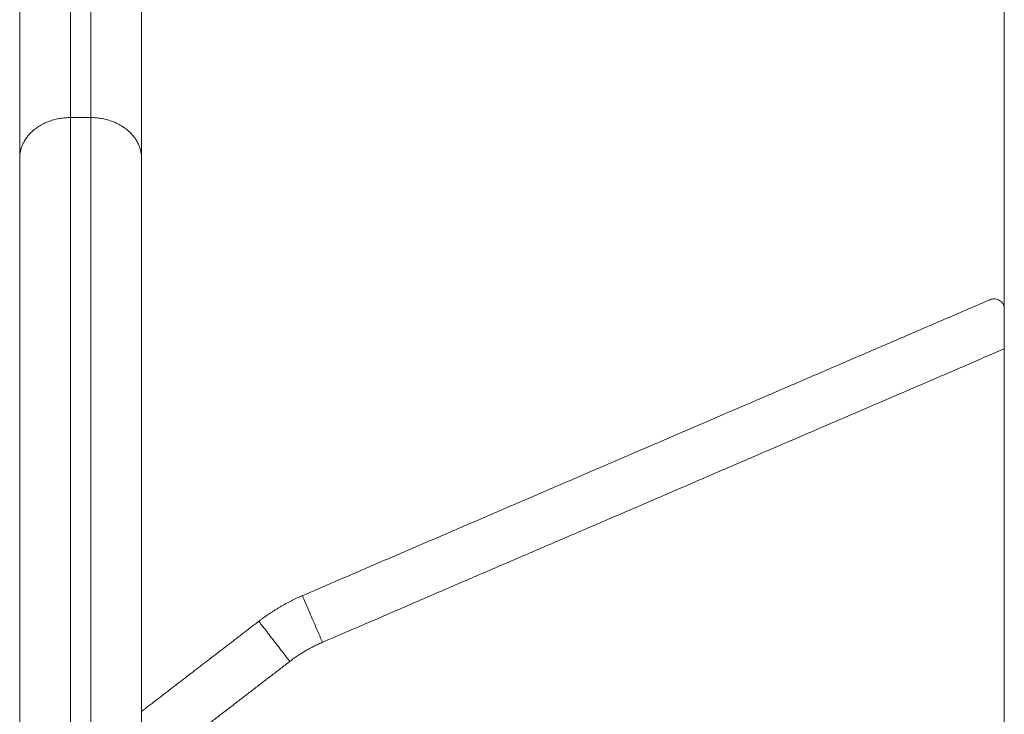
# Model space of a CAD drawing. Units: millimetres. Extents: x -6335.5 to -6320.6, y 77.8 to 97.1.
# Drawn here: x -6330.5 to -6330.4, y 91.1 to 91.2 of the extents above; entities that cross this region are included whole.
import ezdxf

# ---------------------------------------------------------------- set-up
doc = ezdxf.new("R2010")
doc.units = ezdxf.units.MM
doc.layers.get('0').update_dxf_attribs({"lineweight": 5})

# ---------------------------------------------------------------- blocks, each defined once
blk = doc.blocks.new('FRONT')
for points in [[(-6330.375167, 89.396983), (-6330.375167, 90.433483), (-6330.375167, 91.469983)], [(-6330.467168, 91.309855), (-6330.467168, 91.246501), (-6330.467168, 91.183147)], [(-6330.465168, 91.309855), (-6330.465168, 91.246501), (-6330.465168, 91.183147)], [(-6330.472168, 91.305866), (-6330.472168, 91.242511), (-6330.472168, 91.179157)], [(-6330.460168, 91.305866), (-6330.460168, 91.242511), (-6330.460168, 91.179157)], [(-6330.467168, 91.183147), (-6330.466168, 91.183147), (-6330.465168, 91.183147)], [(-6330.376563, 91.165199), (-6330.410441, 91.150611), (-6330.444319, 91.136024)], [(-6330.375167, 91.160356), (-6330.408755, 91.145894), (-6330.442342, 91.131431)], [(-6330.44861, 91.133502), (-6330.454389, 91.129053), (-6330.460168, 91.124604)], [(-6330.44556, 91.12954), (-6330.452864, 91.123917), (-6330.460167, 91.118294)]]:
    blk.add_open_spline(points, degree=2)
for points, weights in [([(-6330.467168, 91.183147), (-6330.472168, 91.183147), (-6330.472168, 91.179157)], [1, 0.707106781187, 1]), ([(-6330.467168, 91.183147), (-6330.467168, 91.155236), (-6330.467168, 91.110318)], [1, 0.834063172131, 1]), ([(-6330.465168, 91.183147), (-6330.465168, 91.155236), (-6330.465168, 91.110318)], [1, 0.834063172131, 1]), ([(-6330.465168, 91.183147), (-6330.460168, 91.183147), (-6330.460168, 91.179157)], [1, 0.707106781187, 1]), ([(-6330.472168, 91.179157), (-6330.472168, 91.15324), (-6330.472168, 91.111531)], [1, 0.83406317213, 1]), ([(-6330.460168, 91.179157), (-6330.460168, 91.15324), (-6330.460168, 91.111531)], [1, 0.83406317213, 1]), ([(-6330.444319, 91.136024), (-6330.446623, 91.135032), (-6330.44861, 91.133502)], [1, 0.992229716565, 1]), ([(-6330.444319, 91.136024), (-6330.444319, 91.136024), (-6330.442342, 91.131431)], [1, 0.707106781187, 1]), ([(-6330.44861, 91.133502), (-6330.44861, 91.133502), (-6330.44556, 91.12954)], [1, 0.707106781187, 1]), ([(-6330.442342, 91.131431), (-6330.444069, 91.130688), (-6330.44556, 91.12954)], [1, 0.992229716565, 1])]:
    blk.add_rational_spline(points, weights, degree=2)
blk.add_open_spline([(-6330.375168, 91.164318), (-6330.375172, 91.164426), (-6330.375192, 91.164523), (-6330.375257, 91.164709), (-6330.375305, 91.164795), (-6330.375465, 91.165016), (-6330.3756, 91.165118), (-6330.375876, 91.165249), (-6330.376019, 91.165279), (-6330.3763, 91.165282), (-6330.376437, 91.165253), (-6330.376563, 91.165199)], degree=3, knots=[-3.967391, -3.967391, -3.967391, -3.967391, -3.517218, -3.517218, -3.014759, -3.014759, -2.009839, -2.009839, -1.00492, -1.00492, 0, 0, 0, 0])

msp = doc.modelspace()

# ---------------------------------------------------------------- block references
msp.add_blockref('FRONT', (0, 0))

doc.saveas('drawing.dxf')
